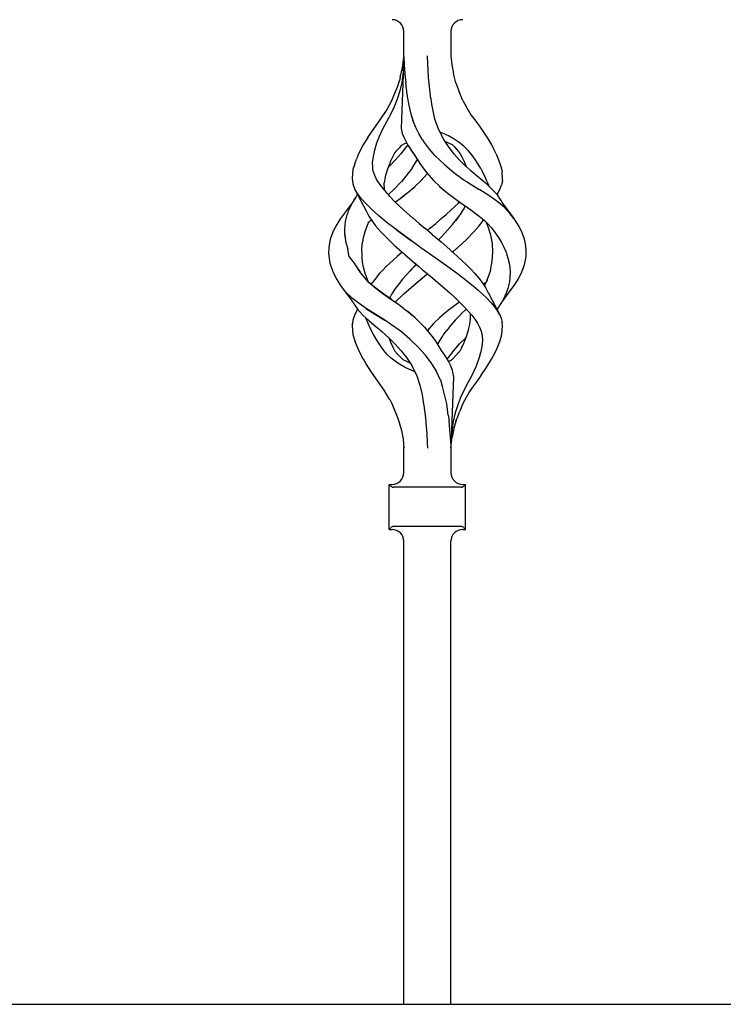
# Model space of a CAD drawing. Units: millimetres. Extents: x 0 to 8410, y 0 to 5940.
# Drawn here: x 4237 to 4416, y 3726 to 3977 of the extents above; entities that cross this region are included whole.
import ezdxf

# ---------------------------------------------------------------- set-up
doc = ezdxf.new("R2010")
doc.units = ezdxf.units.MM
doc.layers.add('YKK_A1', color=4, linetype='Continuous', lineweight=30)

msp = doc.modelspace()

# ---------------------------------------------------------------- linework, layer by layer
at = {"layer": 'YKK_A1', "linetype": 'Continuous', "ltscale": 0.5}
for p, q in [((4335.07, 3967.55), (4335.07, 3973.84)), ((4347.08, 3973.84), (4347.08, 3967.55)), ((4335.07, 3967.48), (4334.42, 3949.1)), ((4334.88, 3963.8), (4335.06, 3967.38)), ((4335.07, 3967.49), (4335.06, 3967.38)), ((4335.07, 3967.55), (4335.07, 3967.48)), ((4335.07, 3967.48), (4335.14, 3965.32)), ((4341.23, 3963.8), (4341.06, 3967.59)), ((4347.08, 3967.55), (4347.31, 3965.31)), ((4347.08, 3967.54), (4347.08, 3967.55)), ((4347.08, 3967.51), (4347.08, 3967.55)), ((4334.74, 3964.61), (4335.04, 3967.24)), ((4335.14, 3965.32), (4335.29, 3963.1)), ((4347.27, 3965.32), (4347.27, 3965.32)), ((4347.27, 3965.32), (4347.27, 3965.32)), ((4347.27, 3965.32), (4347.27, 3965.32)), ((4347.27, 3965.3), (4347.27, 3965.32)), ((4347.31, 3965.31), (4347.69, 3963.1)), ((4334.17, 3962.09), (4334.74, 3964.61)), ((4334.84, 3962.96), (4334.55, 3960.8)), ((4334.86, 3963.38), (4334.84, 3962.96)), ((4334.88, 3963.8), (4334.86, 3963.38)), ((4335.3, 3963.02), (4335.29, 3963.1)), ((4335.31, 3962.95), (4335.3, 3963.02)), ((4335.31, 3962.95), (4335.54, 3960.71)), ((4341.36, 3962.13), (4341.23, 3963.8)), ((4348.35, 3960.74), (4347.69, 3963.1)), ((4332.79, 3958.06), (4333.5, 3959.88)), ((4333.5, 3959.88), (4333.96, 3961.32)), ((4334.17, 3962.09), (4333.96, 3961.32)), ((4334.55, 3960.8), (4334.01, 3958.69)), ((4335.93, 3957.79), (4335.54, 3960.71)), ((4341.59, 3959.84), (4341.36, 3962.13)), ((4341.99, 3956.7), (4341.59, 3959.84)), ((4348.35, 3960.74), (4349.2, 3958.46)), ((4332.05, 3956.26), (4332.79, 3958.06)), ((4334.01, 3958.69), (4333.38, 3956.61)), ((4336.43, 3954.93), (4335.93, 3957.79)), ((4350.13, 3956.21), (4349.2, 3958.46)), ((4330.66, 3953.7), (4332.05, 3956.26)), ((4333.38, 3956.61), (4332.58, 3954.6)), ((4336.91, 3952.78), (4336.43, 3954.93)), ((4342, 3956.69), (4341.99, 3956.7)), ((4342.01, 3956.66), (4342, 3956.7)), ((4342, 3956.68), (4342, 3956.69)), ((4342, 3956.66), (4342, 3956.68)), ((4342, 3956.64), (4342, 3956.66)), ((4342.01, 3956.62), (4342, 3956.64)), ((4342.01, 3956.62), (4342.01, 3956.66)), ((4342.22, 3955.33), (4342.01, 3956.62)), ((4342.43, 3954.05), (4342.22, 3955.33)), ((4350.13, 3956.21), (4351.12, 3954.37)), ((4329.04, 3951.34), (4330.66, 3953.7)), ((4331.66, 3952.65), (4330.63, 3950.77)), ((4332.58, 3954.6), (4331.66, 3952.65)), ((4337.51, 3950.88), (4336.91, 3952.78)), ((4337.49, 3950.93), (4336.99, 3952.5)), ((4342.71, 3952.74), (4342.43, 3954.05)), ((4342.98, 3951.5), (4342.43, 3954.04)), ((4351.12, 3954.37), (4352.18, 3952.59)), ((4352.18, 3952.59), (4353.4, 3950.95)), ((4327.39, 3949.04), (4329.04, 3951.34)), ((4330.63, 3950.77), (4329.67, 3948.93)), ((4330.65, 3950.82), (4330.65, 3950.82)), ((4330.65, 3950.82), (4330.66, 3950.82)), ((4330.66, 3950.82), (4330.66, 3950.81)), ((4330.66, 3950.82), (4330.66, 3950.82)), ((4330.66, 3950.81), (4330.67, 3950.8)), ((4338.13, 3949.37), (4337.49, 3950.93)), ((4343.78, 3949.14), (4342.98, 3951.5)), ((4353.4, 3950.95), (4354.51, 3949.4)), ((4325.88, 3946.81), (4327.39, 3949.04)), ((4329.67, 3948.93), (4328.82, 3947.09)), ((4329.75, 3949.11), (4329.74, 3949.11)), ((4329.74, 3949.09), (4329.75, 3949.1)), ((4329.74, 3949.09), (4329.74, 3949.09)), ((4329.74, 3949.09), (4329.74, 3949.09)), ((4329.75, 3949.1), (4329.75, 3949.11)), ((4329.75, 3949.1), (4329.75, 3949.1)), ((4329.75, 3949.1), (4329.75, 3949.1)), ((4329.75, 3949.1), (4329.75, 3949.1)), ((4334.42, 3949.1), (4334.48, 3948.63)), ((4334.48, 3948.63), (4334.68, 3947.82)), ((4334.68, 3947.82), (4335.03, 3946.89)), ((4338.87, 3947.83), (4338.13, 3949.37)), ((4339.85, 3946.22), (4338.87, 3947.83)), ((4345.07, 3946.53), (4343.78, 3949.14)), ((4344.94, 3947.92), (4344.28, 3948.16)), ((4346.46, 3947.22), (4344.94, 3947.92)), ((4347.9, 3946.4), (4346.46, 3947.22)), ((4354.51, 3949.4), (4355.55, 3947.89)), ((4355.55, 3947.89), (4356.53, 3946.39)), ((4324.72, 3944.92), (4323.53, 3942.63)), ((4325.87, 3946.81), (4324.72, 3944.92)), ((4324.72, 3944.92), (4324.73, 3944.92)), ((4324.72, 3944.92), (4324.72, 3944.92)), ((4324.73, 3944.92), (4324.74, 3944.92)), ((4328.13, 3945.31), (4327.59, 3943.58)), ((4328.82, 3947.09), (4328.13, 3945.31)), ((4328.73, 3946.91), (4328.74, 3946.92)), ((4333.99, 3944.16), (4334.58, 3944.8)), ((4334.58, 3944.8), (4335.13, 3945.18)), ((4335.03, 3946.89), (4336, 3945.03)), ((4335.13, 3945.18), (4335.76, 3945.44)), ((4336.05, 3944.95), (4335.73, 3944.46)), ((4335.76, 3945.44), (4335.78, 3945.45)), ((4336, 3945.03), (4336.02, 3945)), ((4336.02, 3945), (4336.02, 3945)), ((4336.02, 3945), (4336.02, 3945)), ((4336.02, 3945), (4336.02, 3945)), ((4336.02, 3945), (4336.02, 3945)), ((4336.02, 3945), (4336.02, 3945)), ((4336.02, 3945), (4336.02, 3945)), ((4336.02, 3945), (4336.11, 3944.85)), ((4336.11, 3944.85), (4337.57, 3942.65)), ((4339.85, 3946.22), (4340.08, 3945.85)), ((4341.61, 3943.81), (4340.08, 3945.85)), ((4345.07, 3946.53), (4345.07, 3946.53)), ((4345.07, 3946.52), (4345.07, 3946.53)), ((4345.07, 3946.53), (4345.07, 3946.53)), ((4345.07, 3946.52), (4345.07, 3946.52)), ((4345.08, 3946.52), (4345.07, 3946.51)), ((4345.07, 3946.52), (4345.07, 3946.52)), ((4345.07, 3946.52), (4345.07, 3946.52)), ((4345.07, 3946.51), (4345.07, 3946.52)), ((4345.07, 3946.51), (4345.07, 3946.51)), ((4346.42, 3944.46), (4345.08, 3946.52)), ((4345.59, 3945.79), (4347.39, 3944.99)), ((4345.88, 3945.65), (4345.98, 3945.61)), ((4347.39, 3944.99), (4347.4, 3945)), ((4347.39, 3944.99), (4347.39, 3944.99)), ((4347.39, 3944.99), (4347.39, 3944.99)), ((4347.39, 3944.99), (4347.93, 3944.46)), ((4347.39, 3944.99), (4347.42, 3944.96)), ((4349.19, 3945.51), (4347.9, 3946.4)), ((4350.4, 3944.55), (4349.19, 3945.51)), ((4356.53, 3946.39), (4357.42, 3944.93)), ((4357.42, 3944.93), (4358.03, 3943.78)), ((4323.53, 3942.63), (4322.99, 3941.28)), ((4327.59, 3943.58), (4327.23, 3941.92)), ((4331.76, 3940.81), (4332.78, 3942.86)), ((4332.78, 3942.86), (4332.79, 3942.88)), ((4332.79, 3942.89), (4333.38, 3943.53)), ((4332.79, 3942.88), (4332.79, 3942.89)), ((4334.26, 3942.58), (4332.88, 3941.02)), ((4333.38, 3943.53), (4333.99, 3944.16)), ((4335.73, 3944.46), (4334.26, 3942.58)), ((4336.32, 3944.53), (4336.96, 3943.58)), ((4336.96, 3943.58), (4337.81, 3942.27)), ((4337.57, 3942.65), (4337.58, 3942.63)), ((4337.58, 3942.63), (4339.12, 3940.18)), ((4337.81, 3942.27), (4338.69, 3940.86)), ((4342.99, 3942.22), (4341.61, 3943.81)), ((4342.99, 3942.22), (4342.99, 3942.22)), ((4342.99, 3942.22), (4345.48, 3939.8)), ((4342.99, 3942.22), (4342.99, 3942.22)), ((4347.89, 3942.58), (4346.42, 3944.46)), ((4349.26, 3941.02), (4347.89, 3942.58)), ((4347.93, 3944.46), (4348.43, 3943.88)), ((4348.43, 3943.88), (4348.95, 3943.34)), ((4348.95, 3943.34), (4349.47, 3942.63)), ((4349.47, 3942.63), (4349.88, 3941.85)), ((4351.49, 3943.51), (4350.4, 3944.55)), ((4352.43, 3942.38), (4351.49, 3943.51)), ((4353.28, 3941.19), (4352.43, 3942.38)), ((4358.61, 3942.63), (4358.03, 3943.78)), ((4358.61, 3942.63), (4359.07, 3941.53)), ((4322.54, 3940.1), (4322.09, 3938.65)), ((4322.54, 3940.1), (4322.99, 3941.28)), ((4327.23, 3941.92), (4327.03, 3940.32)), ((4327.03, 3940.32), (4327.06, 3939.48)), ((4331.02, 3938.84), (4331.58, 3940.34)), ((4332.88, 3941.02), (4331.38, 3939.51)), ((4331.55, 3940.26), (4331.76, 3940.81)), ((4338.32, 3940.89), (4337.13, 3938.95)), ((4338.48, 3941.19), (4338.32, 3940.89)), ((4338.34, 3940.89), (4338.34, 3940.89)), ((4338.34, 3940.89), (4338.34, 3940.89)), ((4338.34, 3940.89), (4338.35, 3940.88)), ((4339.12, 3940.18), (4340.75, 3937.99)), ((4345.48, 3939.8), (4347.8, 3937.86)), ((4345.48, 3939.8), (4345.49, 3939.8)), ((4350.77, 3939.51), (4349.26, 3941.02)), ((4349.88, 3941.85), (4350.37, 3940.81)), ((4350.37, 3940.81), (4350.94, 3939.37)), ((4354.05, 3939.98), (4353.28, 3941.19)), ((4354.66, 3938.91), (4354.05, 3939.98)), ((4359.07, 3941.53), (4359.48, 3940.44)), ((4359.48, 3940.44), (4359.83, 3939.42)), ((4322.09, 3938.61), (4321.89, 3936.41)), ((4322.09, 3938.65), (4322.09, 3938.61)), ((4327.06, 3939.49), (4327.1, 3938.65)), ((4327.06, 3939.48), (4327.1, 3938.65)), ((4327.1, 3938.65), (4327.12, 3938.51)), ((4327.1, 3938.65), (4327.12, 3938.51)), ((4327.12, 3938.51), (4327.6, 3937.16)), ((4327.6, 3937.16), (4328.22, 3935.84)), ((4330.28, 3936.23), (4330.51, 3937.22)), ((4330.51, 3937.22), (4331.02, 3938.84)), ((4331.02, 3938.84), (4331.02, 3938.84)), ((4331.38, 3939.51), (4331.22, 3939.37)), ((4336.2, 3937.66), (4334.35, 3935.43)), ((4336.34, 3937.85), (4336.2, 3937.66)), ((4337.11, 3938.91), (4336.34, 3937.85)), ((4337.13, 3938.95), (4337.11, 3938.91)), ((4337.13, 3938.91), (4337.12, 3938.91)), ((4337.13, 3938.91), (4337.13, 3938.91)), ((4337.15, 3938.94), (4337.14, 3938.93)), ((4337.14, 3938.93), (4337.14, 3938.92)), ((4337.15, 3938.94), (4337.15, 3938.94)), ((4337.15, 3938.94), (4337.15, 3938.94)), ((4339.4, 3935.75), (4341.08, 3937.64)), ((4340.75, 3937.99), (4340.88, 3937.85)), ((4340.88, 3937.85), (4342.75, 3935.75)), ((4347.8, 3937.85), (4349.81, 3936.41)), ((4350.8, 3939.49), (4350.77, 3939.51)), ((4350.83, 3939.46), (4350.8, 3939.49)), ((4352.11, 3938.33), (4350.83, 3939.46)), ((4353.41, 3937.22), (4352.11, 3938.33)), ((4354.68, 3936.17), (4353.41, 3937.22)), ((4354.66, 3938.91), (4355.24, 3937.84)), ((4355.77, 3936.75), (4355.24, 3937.84)), ((4359.83, 3939.42), (4360.05, 3938.45)), ((4360.05, 3938.45), (4360.12, 3937.98)), ((4360.26, 3936.41), (4360.12, 3938)), ((4321.89, 3936.41), (4322.07, 3934.99)), ((4322.07, 3934.99), (4322.59, 3933.56)), ((4328.22, 3935.84), (4329.09, 3934.55)), ((4330.1, 3933.41), (4330.08, 3935.27)), ((4330.11, 3935.27), (4330.28, 3936.23)), ((4334.33, 3935.4), (4332.53, 3933.54)), ((4337.98, 3934.37), (4339.4, 3935.75)), ((4342.75, 3935.75), (4344.17, 3934.37)), ((4349.81, 3936.41), (4349.84, 3936.38)), ((4349.84, 3936.38), (4351.94, 3934.99)), ((4351.94, 3934.99), (4354.26, 3933.54)), ((4355.92, 3935.13), (4354.68, 3936.17)), ((4356.25, 3935.68), (4355.77, 3936.75)), ((4355.93, 3935.13), (4355.93, 3935.13)), ((4355.93, 3935.12), (4355.93, 3935.13)), ((4355.94, 3935.12), (4355.93, 3935.12)), ((4355.93, 3935.12), (4355.93, 3935.12)), ((4355.95, 3935.11), (4355.94, 3935.11)), ((4357.2, 3933.96), (4355.95, 3935.11)), ((4355.95, 3935.11), (4355.95, 3935.11)), ((4356.26, 3935.68), (4356.73, 3934.39)), ((4359.56, 3933.56), (4359.99, 3934.76)), ((4360.06, 3934.98), (4359.99, 3934.76)), ((4360.07, 3934.99), (4360.06, 3934.98)), ((4360.13, 3935.26), (4360.07, 3934.99)), ((4360.17, 3935.52), (4360.13, 3935.26)), ((4360.19, 3935.74), (4360.17, 3935.52)), ((4360.21, 3935.98), (4360.19, 3935.74)), ((4360.21, 3935.98), (4360.26, 3936.41)), ((4322.59, 3933.56), (4325.43, 3928.13)), ((4323.39, 3932.3), (4322.67, 3933.46)), ((4323.04, 3931.83), (4323.29, 3932.17)), ((4323.29, 3932.17), (4323.31, 3932.19)), ((4324.31, 3931.12), (4323.39, 3932.3)), ((4329.09, 3934.55), (4330.15, 3933.24)), ((4330.15, 3933.25), (4330.12, 3933.41)), ((4330.15, 3933.24), (4331.37, 3931.88)), ((4332.51, 3933.52), (4331.19, 3932.23)), ((4334.94, 3931.89), (4336.1, 3932.78)), ((4336.11, 3932.78), (4337.22, 3933.72)), ((4337.22, 3933.72), (4337.92, 3934.32)), ((4337.92, 3934.33), (4337.94, 3934.35)), ((4337.92, 3934.32), (4337.92, 3934.33)), ((4337.94, 3934.35), (4337.96, 3934.36)), ((4337.96, 3934.36), (4337.97, 3934.37)), ((4337.97, 3934.37), (4337.98, 3934.37)), ((4337.97, 3934.37), (4337.97, 3934.37)), ((4344.17, 3934.37), (4344.2, 3934.34)), ((4344.2, 3934.34), (4346.02, 3932.79)), ((4346.02, 3932.79), (4348.37, 3931)), ((4354.45, 3933.42), (4353.94, 3933.74)), ((4356.7, 3931.98), (4354.45, 3933.42)), ((4358.12, 3933.02), (4357.2, 3933.96)), ((4358.93, 3932.14), (4358.12, 3933.02)), ((4358.86, 3932.22), (4359.56, 3933.56)), ((4360.49, 3929.77), (4358.93, 3932.14)), ((4322.02, 3930.26), (4318.97, 3926.11)), ((4321.61, 3929.45), (4321.78, 3929.79)), ((4321.78, 3929.79), (4321.97, 3930.13)), ((4321.97, 3930.13), (4322.16, 3930.47)), ((4322.02, 3930.26), (4321.99, 3930.2)), ((4322.86, 3931.58), (4322.02, 3930.26)), ((4322.16, 3930.47), (4322.36, 3930.81)), ((4322.36, 3930.81), (4322.58, 3931.15)), ((4322.58, 3931.15), (4322.8, 3931.49)), ((4322.8, 3931.49), (4323.04, 3931.83)), ((4325.44, 3929.9), (4324.31, 3931.12)), ((4326.71, 3928.63), (4325.44, 3929.9)), ((4331.37, 3931.88), (4332.86, 3930.34)), ((4334.97, 3928.34), (4332.84, 3930.33)), ((4332.85, 3930.34), (4332.91, 3930.38)), ((4332.91, 3930.38), (4333.77, 3931)), ((4333.72, 3930.97), (4333.75, 3930.99)), ((4333.75, 3930.99), (4333.78, 3931)), ((4333.77, 3931), (4334.95, 3931.89)), ((4333.78, 3931), (4335.14, 3932.04)), ((4347.17, 3928.34), (4348.91, 3929.97)), ((4347.17, 3928.34), (4348.91, 3929.96)), ((4348.37, 3931), (4348.38, 3931)), ((4348.37, 3931), (4348.37, 3931)), ((4348.37, 3931), (4348.37, 3931)), ((4348.37, 3931), (4349.59, 3930.14)), ((4348.38, 3931), (4348.38, 3931)), ((4348.91, 3929.96), (4349.29, 3930.35)), ((4349.33, 3930.32), (4352.12, 3928.36)), ((4358.79, 3930.53), (4356.7, 3931.98)), ((4360.65, 3929), (4358.79, 3930.53)), ((4363.18, 3926.11), (4360.49, 3929.77)), ((4320.66, 3927.09), (4320.76, 3927.43)), ((4320.76, 3927.43), (4320.88, 3927.76)), ((4320.88, 3927.76), (4321, 3928.1)), ((4321, 3928.1), (4321.13, 3928.43)), ((4321.13, 3928.43), (4321.28, 3928.77)), ((4321.28, 3928.77), (4321.44, 3929.11)), ((4321.44, 3929.11), (4321.61, 3929.45)), ((4325.44, 3928.12), (4325.46, 3928.08)), ((4325.46, 3928.08), (4326.19, 3926.7)), ((4328.66, 3926.85), (4326.71, 3928.63)), ((4337.39, 3926.22), (4334.97, 3928.34)), ((4344.54, 3926.04), (4345.86, 3927.19)), ((4345.86, 3927.19), (4347.17, 3928.34)), ((4349.53, 3927.35), (4348.86, 3926.38)), ((4349.96, 3928), (4349.42, 3927.19)), ((4350.41, 3928.76), (4349.96, 3928)), ((4350.71, 3929.35), (4350.41, 3928.76)), ((4352.12, 3928.36), (4353.62, 3927.28)), ((4353.62, 3927.28), (4355.02, 3926.15)), ((4362.17, 3927.37), (4360.65, 3929)), ((4363.44, 3925.72), (4362.17, 3927.37)), ((4318.97, 3926.11), (4317.96, 3924.58)), ((4320.09, 3924.7), (4320.09, 3924.7)), ((4320.1, 3924.43), (4320.13, 3924.76)), ((4320.13, 3924.76), (4320.17, 3925.09)), ((4320.17, 3925.09), (4320.23, 3925.43)), ((4320.23, 3925.43), (4320.31, 3925.76)), ((4320.31, 3925.76), (4320.39, 3926.09)), ((4320.39, 3926.09), (4320.47, 3926.43)), ((4320.47, 3926.43), (4320.56, 3926.76)), ((4320.56, 3926.76), (4320.66, 3927.09)), ((4325.91, 3924.78), (4325.22, 3923)), ((4325.99, 3924.94), (4325.91, 3924.78)), ((4325.99, 3924.94), (4326.14, 3925.21)), ((4326.14, 3925.21), (4326.39, 3925.46)), ((4326.19, 3926.7), (4327.06, 3925.37)), ((4326.39, 3925.46), (4326.77, 3925.8)), ((4326.68, 3925.94), (4326.84, 3925.68)), ((4326.84, 3925.68), (4326.94, 3925.55)), ((4327.06, 3925.37), (4327.87, 3924.27)), ((4330.82, 3925.07), (4328.66, 3926.85)), ((4333.11, 3923.3), (4330.82, 3925.07)), ((4331.15, 3924.81), (4331.16, 3924.81)), ((4331.16, 3924.81), (4331.17, 3924.83)), ((4337.34, 3926.27), (4338.98, 3924.88)), ((4338.98, 3924.88), (4340.63, 3923.49)), ((4341.85, 3923.77), (4343.2, 3924.9)), ((4343.2, 3924.9), (4344.54, 3926.04)), ((4346.21, 3923.15), (4347.48, 3924.62)), ((4347.48, 3924.62), (4348.84, 3926.35)), ((4348.84, 3926.35), (4348.22, 3925.56)), ((4348.86, 3926.38), (4348.84, 3926.35)), ((4348.86, 3926.38), (4348.84, 3926.35)), ((4354.28, 3924.27), (4355.09, 3925.37)), ((4355.01, 3926.16), (4355.59, 3925.66)), ((4355.09, 3925.37), (4355.39, 3925.83)), ((4355.59, 3925.66), (4356.02, 3925.2)), ((4355.77, 3925.46), (4356.32, 3924.97)), ((4356.02, 3925.2), (4356.12, 3925.03)), ((4356.55, 3924.05), (4356.12, 3925.03)), ((4356.32, 3924.97), (4357.4, 3923.73)), ((4364.45, 3924.09), (4363.44, 3925.72)), ((4317.15, 3923.06), (4316.31, 3920.89)), ((4317.96, 3924.58), (4317.15, 3923.06)), ((4320, 3922.76), (4320.01, 3923.09)), ((4320.02, 3922.42), (4320, 3922.76)), ((4320.01, 3923.09), (4320.03, 3923.43)), ((4320.04, 3922.08), (4320.02, 3922.42)), ((4320.03, 3923.43), (4320.06, 3923.76)), ((4320.04, 3922.11), (4320.23, 3920.4)), ((4320.06, 3923.76), (4320.08, 3924.09)), ((4320.08, 3924.09), (4320.1, 3924.43)), ((4325.22, 3923), (4324.72, 3921.17)), ((4327.87, 3924.27), (4329.22, 3922.73)), ((4329.23, 3922.75), (4330.73, 3921.18)), ((4333.05, 3923.34), (4333.06, 3923.34)), ((4333.05, 3923.34), (4333.11, 3923.3)), ((4333.06, 3923.34), (4333.07, 3923.35)), ((4333.06, 3923.34), (4333.06, 3923.34)), ((4334.81, 3922.05), (4333.11, 3923.3)), ((4333.11, 3923.3), (4334.81, 3922.05)), ((4340.3, 3923.76), (4340.3, 3923.77)), ((4340.36, 3923.72), (4340.35, 3923.73)), ((4342.29, 3922.1), (4340.36, 3923.72)), ((4341.79, 3923.72), (4341.07, 3923.12)), ((4341.07, 3923.12), (4341.79, 3923.72)), ((4341.85, 3923.77), (4341.79, 3923.72)), ((4341.79, 3923.72), (4341.85, 3923.77)), ((4342.28, 3922.1), (4344.56, 3920.15)), ((4344.64, 3921.44), (4346.21, 3923.15)), ((4351.06, 3920.82), (4352.93, 3922.73)), ((4352.93, 3922.73), (4354.28, 3924.27)), ((4357.24, 3921.91), (4356.55, 3924.05)), ((4357.4, 3923.73), (4358.37, 3922.49)), ((4357.55, 3923.59), (4357.55, 3923.59)), ((4358.37, 3922.49), (4359.22, 3921.27)), ((4365.23, 3922.47), (4364.45, 3924.09)), ((4365.82, 3920.84), (4365.23, 3922.47)), ((4316.31, 3920.86), (4315.93, 3918.77)), ((4316.31, 3920.89), (4316.32, 3920.89)), ((4316.31, 3920.89), (4316.31, 3920.86)), ((4316.32, 3920.89), (4316.34, 3920.9)), ((4316.32, 3920.89), (4316.32, 3920.89)), ((4320.08, 3921.75), (4320.04, 3922.08)), ((4320.12, 3921.41), (4320.08, 3921.75)), ((4320.23, 3920.4), (4320.77, 3918.28)), ((4324.38, 3918.35), (4324.57, 3920.12)), ((4324.72, 3921.17), (4324.57, 3920.12)), ((4330.73, 3921.18), (4332.64, 3919.38)), ((4334.83, 3922.04), (4334.81, 3922.05)), ((4334.85, 3922.03), (4334.83, 3922.04)), ((4337.03, 3920.45), (4334.85, 3922.03)), ((4334.85, 3922.03), (4337.03, 3920.45)), ((4337.03, 3920.45), (4337.33, 3920.24)), ((4337.18, 3920.34), (4337.03, 3920.45)), ((4337.33, 3920.24), (4339.38, 3918.77)), ((4337.33, 3920.24), (4339.38, 3918.77)), ((4344.64, 3921.44), (4343.94, 3920.69)), ((4344.56, 3920.15), (4346.8, 3918.21)), ((4348.77, 3918.7), (4351.06, 3920.82)), ((4357.64, 3919.76), (4357.24, 3921.91)), ((4357.76, 3917.58), (4357.64, 3919.76)), ((4359.21, 3921.32), (4359.21, 3921.32)), ((4359.21, 3921.32), (4359.21, 3921.32)), ((4359.21, 3921.32), (4359.21, 3921.32)), ((4359.21, 3921.32), (4359.21, 3921.32)), ((4359.22, 3921.27), (4359.94, 3920.04)), ((4359.94, 3920.04), (4360.59, 3918.81)), ((4366.04, 3919.77), (4365.82, 3920.84)), ((4365.94, 3920.46), (4365.94, 3920.47)), ((4365.94, 3920.47), (4365.95, 3920.47)), ((4365.95, 3920.47), (4365.95, 3920.47)), ((4365.95, 3920.47), (4365.95, 3920.47)), ((4365.95, 3920.47), (4365.95, 3920.47)), ((4365.95, 3920.47), (4365.95, 3920.47)), ((4366.27, 3917.95), (4366.04, 3919.77)), ((4315.93, 3918.75), (4315.88, 3917.22)), ((4315.88, 3917.22), (4316.2, 3914.72)), ((4315.93, 3918.77), (4315.93, 3918.75)), ((4321.17, 3916.33), (4320.77, 3918.28)), ((4324.37, 3918.35), (4324.38, 3918.35)), ((4324.41, 3916.97), (4324.38, 3918.35)), ((4324.39, 3917.64), (4324.39, 3917.58)), ((4332.64, 3919.38), (4334.64, 3917.59)), ((4334.64, 3917.59), (4333.38, 3916.47)), ((4334.64, 3917.59), (4334.99, 3917.28)), ((4334.99, 3917.28), (4335.35, 3916.97)), ((4339.4, 3918.76), (4339.38, 3918.77)), ((4339.38, 3918.77), (4339.42, 3918.75)), ((4339.42, 3918.75), (4339.4, 3918.76)), ((4339.42, 3918.75), (4341.08, 3917.59)), ((4339.42, 3918.75), (4341.08, 3917.59)), ((4341.08, 3917.59), (4341.6, 3917.22)), ((4341.6, 3917.22), (4344.52, 3915.15)), ((4348.77, 3916.47), (4346.81, 3918.21)), ((4347.16, 3917.9), (4347.51, 3917.59)), ((4347.51, 3917.59), (4348.53, 3918.49)), ((4348.53, 3918.49), (4348.65, 3918.6)), ((4348.58, 3918.54), (4348.64, 3918.59)), ((4348.64, 3918.59), (4348.7, 3918.65)), ((4348.65, 3918.6), (4348.77, 3918.7)), ((4348.7, 3918.65), (4348.76, 3918.7)), ((4357.61, 3915.23), (4357.76, 3917.59)), ((4360.59, 3918.81), (4361.11, 3917.59)), ((4361.11, 3917.59), (4361.18, 3917.41)), ((4361.18, 3917.41), (4361.25, 3917.23)), ((4361.25, 3917.23), (4361.59, 3916)), ((4366.22, 3916.41), (4366.26, 3917.59)), ((4366.26, 3917.59), (4366.27, 3917.95)), ((4316.1, 3915.48), (4316.1, 3915.49)), ((4316.2, 3914.72), (4317.04, 3912.34)), ((4321.17, 3916.33), (4322.66, 3914.38)), ((4324.43, 3916.28), (4324.41, 3916.97)), ((4324.57, 3915), (4324.43, 3916.28)), ((4324.79, 3913.74), (4324.57, 3915)), ((4331.48, 3914.72), (4330.52, 3913.78)), ((4333.38, 3916.47), (4331.48, 3914.72)), ((4335.34, 3916.98), (4335.35, 3916.98)), ((4335.34, 3916.97), (4337.88, 3914.77)), ((4335.35, 3916.98), (4335.35, 3916.97)), ((4335.35, 3916.97), (4335.35, 3916.97)), ((4335.35, 3916.97), (4335.35, 3916.97)), ((4335.35, 3916.97), (4335.35, 3916.97)), ((4335.35, 3916.97), (4335.35, 3916.97)), ((4335.35, 3916.97), (4335.35, 3916.97)), ((4335.35, 3916.97), (4335.35, 3916.97)), ((4337.88, 3914.77), (4338.87, 3913.92)), ((4337.94, 3914.72), (4339.86, 3913.07)), ((4344.52, 3915.15), (4346.9, 3913.45)), ((4351.06, 3914.35), (4348.77, 3916.47)), ((4357.14, 3912.91), (4357.61, 3915.23)), ((4361.59, 3916), (4361.9, 3914.77)), ((4361.9, 3914.77), (4362.05, 3913.61)), ((4365.84, 3914.29), (4366.22, 3916.41)), ((4317.04, 3912.34), (4317.05, 3912.33)), ((4317.04, 3912.34), (4317.04, 3912.34)), ((4317.04, 3912.34), (4317.96, 3910.6)), ((4317.05, 3912.33), (4317.06, 3912.32)), ((4317.06, 3912.32), (4317.09, 3912.3)), ((4322.63, 3914.36), (4323.81, 3912.64)), ((4322.63, 3914.36), (4323.96, 3912.43)), ((4325.19, 3910.91), (4323.96, 3912.43)), ((4325.12, 3912.48), (4324.79, 3913.74)), ((4325.48, 3911.47), (4325.12, 3912.48)), ((4325.85, 3910.46), (4325.12, 3912.48)), ((4328.35, 3911.44), (4329.07, 3912.26)), ((4329.07, 3912.26), (4329.83, 3913.08)), ((4329.83, 3913.08), (4330.52, 3913.78)), ((4336.57, 3912.72), (4334.77, 3910.68)), ((4337.1, 3913.29), (4336.57, 3912.72)), ((4337.62, 3913.85), (4337.1, 3913.29)), ((4338.15, 3914.42), (4337.62, 3913.85)), ((4338.21, 3914.49), (4338.15, 3914.42)), ((4339.86, 3913.07), (4341.85, 3911.4)), ((4340.42, 3911.51), (4341.07, 3912.06)), ((4340.42, 3911.51), (4341.07, 3912.06)), ((4346.9, 3913.45), (4349.09, 3911.83)), ((4352.18, 3913.21), (4351.05, 3914.35)), ((4353.27, 3912.06), (4352.18, 3913.21)), ((4354.28, 3910.91), (4353.23, 3912.1)), ((4357.14, 3912.91), (4356.35, 3910.59)), ((4362.05, 3913.61), (4362.16, 3912.45)), ((4362.16, 3912.45), (4362.07, 3911.2)), ((4364.21, 3910.65), (4365, 3912.12)), ((4365, 3912.12), (4365.84, 3914.29)), ((4365.42, 3913.19), (4365.45, 3913.29)), ((4317.59, 3911.29), (4317.55, 3911.37)), ((4317.96, 3910.6), (4318.97, 3909.06)), ((4326.27, 3909.76), (4325.19, 3910.91)), ((4326.09, 3909.95), (4325.85, 3910.46)), ((4327.93, 3908.34), (4326.27, 3909.76)), ((4326.75, 3909.35), (4327.06, 3909.81)), ((4327.69, 3910.62), (4327.06, 3909.81)), ((4328.35, 3911.44), (4327.69, 3910.62)), ((4334.77, 3910.68), (4333.33, 3908.86)), ((4333.93, 3909.61), (4333.33, 3908.86)), ((4337.64, 3909.16), (4340.3, 3911.4)), ((4338.28, 3909.71), (4338.31, 3909.74)), ((4338.31, 3909.74), (4340.3, 3911.4)), ((4340.3, 3911.4), (4340.42, 3911.51)), ((4340.3, 3911.4), (4340.42, 3911.51)), ((4341.85, 3911.4), (4343.74, 3909.82)), ((4343.74, 3909.82), (4345.6, 3908.22)), ((4349.09, 3911.83), (4349.1, 3911.83)), ((4349.09, 3911.83), (4349.09, 3911.83)), ((4349.09, 3911.83), (4349.09, 3911.83)), ((4349.09, 3911.83), (4349.09, 3911.83)), ((4349.09, 3911.83), (4349.09, 3911.83)), ((4349.16, 3911.78), (4351.05, 3910.32)), ((4351, 3910.37), (4351, 3910.37)), ((4351, 3910.37), (4351, 3910.37)), ((4351, 3910.37), (4351, 3910.37)), ((4351, 3910.37), (4351, 3910.37)), ((4351.05, 3910.32), (4352.84, 3908.86)), ((4355.09, 3909.81), (4354.28, 3910.91)), ((4355.94, 3908.52), (4355.09, 3909.81)), ((4355.39, 3909.36), (4355.79, 3909.73)), ((4356.02, 3909.97), (4355.79, 3909.73)), ((4356.3, 3910.46), (4355.86, 3909.53)), ((4356.27, 3910.4), (4356.02, 3909.97)), ((4356.3, 3910.46), (4356.33, 3910.53)), ((4356.31, 3910.47), (4356.31, 3910.47)), ((4356.31, 3910.47), (4356.31, 3910.47)), ((4356.33, 3910.53), (4356.35, 3910.59)), ((4361.97, 3909.95), (4361.56, 3908.3)), ((4362.07, 3911.2), (4361.97, 3909.95)), ((4363.18, 3909.06), (4364.19, 3910.6)), ((4364.19, 3910.6), (4364.2, 3910.62)), ((4364.19, 3910.6), (4364.19, 3910.6)), ((4364.2, 3910.63), (4364.21, 3910.64)), ((4364.2, 3910.62), (4364.2, 3910.63)), ((4364.21, 3910.64), (4364.21, 3910.65)), ((4318.97, 3909.06), (4321.66, 3905.41)), ((4322.02, 3905.71), (4319.97, 3907.7)), ((4326.93, 3909.2), (4327.94, 3908.34)), ((4330.34, 3906.58), (4327.93, 3908.34)), ((4327.94, 3908.34), (4329.14, 3907.46)), ((4329.14, 3907.46), (4330.35, 3906.58)), ((4332.18, 3907.18), (4331.44, 3905.82)), ((4332.73, 3907.99), (4332.18, 3907.18)), ((4333.29, 3908.8), (4332.73, 3907.99)), ((4333.33, 3908.86), (4333.29, 3908.8)), ((4333.33, 3908.86), (4333.29, 3908.8)), ((4335.06, 3906.91), (4337.64, 3909.16)), ((4345.6, 3908.22), (4346.81, 3907.16)), ((4346.81, 3907.16), (4347.97, 3906.09)), ((4352.84, 3908.86), (4353.98, 3907.88)), ((4353.98, 3907.88), (4355.07, 3906.9)), ((4355.86, 3909.53), (4355.61, 3909.02)), ((4355.94, 3908.51), (4355.94, 3908.52)), ((4355.95, 3908.5), (4355.94, 3908.51)), ((4355.95, 3908.49), (4355.95, 3908.5)), ((4355.96, 3908.48), (4355.95, 3908.49)), ((4355.96, 3908.48), (4355.96, 3908.48)), ((4355.96, 3908.48), (4355.96, 3908.48)), ((4355.96, 3908.48), (4355.98, 3908.44)), ((4356.69, 3907.1), (4355.96, 3908.48)), ((4356.69, 3907.09), (4356.69, 3907.1)), ((4356.7, 3907.08), (4356.69, 3907.09)), ((4356.7, 3907.07), (4356.7, 3907.08)), ((4356.73, 3907.01), (4356.7, 3907.07)), ((4360.13, 3904.92), (4362.42, 3908.03)), ((4361.56, 3908.3), (4360.97, 3906.63)), ((4362.42, 3908.03), (4363.18, 3909.06)), ((4321.66, 3905.41), (4323.22, 3903.04)), ((4323.65, 3904.43), (4322.02, 3905.71)), ((4332, 3905.44), (4330.34, 3906.58)), ((4330.35, 3906.58), (4331.19, 3905.99)), ((4331.19, 3905.99), (4332.05, 3905.4)), ((4332.05, 3905.4), (4332.91, 3904.79)), ((4332.86, 3904.83), (4333.04, 3905.01)), ((4332.91, 3904.79), (4333.77, 3904.17)), ((4333.03, 3905.02), (4333.03, 3905.01)), ((4333.03, 3905.02), (4333.03, 3905.02)), ((4333.03, 3905.02), (4333.03, 3905.02)), ((4333.03, 3905.02), (4333.03, 3905.02)), ((4333.03, 3905.01), (4333.03, 3905.01)), ((4333.04, 3905.01), (4335.06, 3906.91)), ((4347.97, 3906.09), (4349.11, 3905.01)), ((4349.3, 3904.83), (4348.4, 3904.2)), ((4349.09, 3904.69), (4349.3, 3904.83)), ((4349.11, 3905.01), (4350.47, 3903.62)), ((4355.07, 3906.9), (4356.02, 3905.97)), ((4357.32, 3904.64), (4356.02, 3905.97)), ((4359.56, 3901.62), (4356.73, 3907.01)), ((4357.32, 3904.64), (4358.45, 3903.29)), ((4358.93, 3903.04), (4360.49, 3905.41)), ((4360.13, 3904.92), (4360.87, 3906.4)), ((4360.87, 3906.4), (4361, 3906.73)), ((4323.29, 3902.96), (4322.59, 3901.62)), ((4323.22, 3903.04), (4324.61, 3901.52)), ((4325.43, 3903.2), (4323.65, 3904.43)), ((4325.42, 3903.2), (4327.89, 3901.64)), ((4325.43, 3903.2), (4326.99, 3902.21)), ((4327.78, 3901.71), (4325.43, 3903.2)), ((4326.99, 3902.21), (4328.58, 3901.2)), ((4333.77, 3904.17), (4334.95, 3903.29)), ((4334.94, 3903.29), (4336.1, 3902.39)), ((4336.11, 3902.39), (4337.22, 3901.46)), ((4337.98, 3900.81), (4336.12, 3902.39)), ((4346.02, 3902.39), (4344.23, 3900.86)), ((4348.37, 3904.18), (4346.02, 3902.39)), ((4348.4, 3904.2), (4348.37, 3904.18)), ((4350.96, 3903.02), (4349.69, 3901.79)), ((4350.47, 3903.62), (4351.48, 3902.53)), ((4351.48, 3902.53), (4352.38, 3901.49)), ((4358.45, 3903.29), (4359.24, 3902.12)), ((4358.86, 3902.96), (4358.93, 3903.04)), ((4359.56, 3901.62), (4359.24, 3902.12)), ((4322.07, 3900.18), (4321.89, 3898.77)), ((4322.59, 3901.62), (4322.07, 3900.18)), ((4322.59, 3901.62), (4322.59, 3901.62)), ((4322.59, 3901.62), (4322.59, 3901.62)), ((4322.59, 3901.62), (4322.59, 3901.62)), ((4322.59, 3901.62), (4322.59, 3901.62)), ((4322.59, 3901.62), (4322.6, 3901.62)), ((4322.59, 3901.62), (4322.59, 3901.62)), ((4322.6, 3901.62), (4322.6, 3901.63)), ((4322.6, 3901.62), (4322.6, 3901.62)), ((4324.61, 3901.52), (4326.22, 3900.05)), ((4325.56, 3900.39), (4325.42, 3900.78)), ((4325.94, 3899.37), (4325.56, 3900.39)), ((4326.22, 3900.05), (4327.93, 3898.63)), ((4330.21, 3900.18), (4327.78, 3901.71)), ((4327.89, 3901.64), (4330.21, 3900.18)), ((4328.58, 3901.2), (4330.21, 3900.18)), ((4331.65, 3899.23), (4330.21, 3900.18)), ((4337.97, 3900.8), (4339.18, 3899.63)), ((4339.18, 3899.63), (4340.3, 3898.42)), ((4344.17, 3900.81), (4342.75, 3899.43)), ((4344.23, 3900.86), (4344.17, 3900.81)), ((4348.13, 3900.18), (4346.61, 3898.4)), ((4349.67, 3901.77), (4348.13, 3900.18)), ((4349.67, 3901.77), (4349.68, 3901.78)), ((4349.67, 3901.77), (4349.67, 3901.77)), ((4349.67, 3901.77), (4349.67, 3901.77)), ((4349.67, 3901.77), (4349.67, 3901.77)), ((4349.68, 3901.79), (4349.68, 3901.79)), ((4349.68, 3901.79), (4349.69, 3901.79)), ((4349.68, 3901.78), (4349.68, 3901.79)), ((4349.69, 3901.79), (4349.69, 3901.79)), ((4349.69, 3901.79), (4349.69, 3901.79)), ((4351.91, 3899.13), (4352.07, 3900.47)), ((4352.04, 3901.76), (4352.01, 3901.91)), ((4352.04, 3901.76), (4352.04, 3901.76)), ((4352.07, 3900.47), (4352.04, 3901.76)), ((4352.38, 3901.49), (4353.18, 3900.46)), ((4353.18, 3900.46), (4353.85, 3899.46)), ((4359.84, 3900.84), (4359.56, 3901.62)), ((4359.84, 3900.84), (4359.9, 3900.71)), ((4359.9, 3900.71), (4360.16, 3899.51)), ((4360.26, 3898.81), (4360.16, 3899.51)), ((4321.89, 3898.77), (4322.09, 3896.53)), ((4321.94, 3899.21), (4321.96, 3899.33)), ((4321.94, 3899.17), (4321.94, 3899.21)), ((4326.59, 3897.98), (4325.94, 3899.37)), ((4327.32, 3896.56), (4326.59, 3897.98)), ((4327.93, 3898.63), (4329.63, 3897.22)), ((4329.58, 3897.24), (4331.28, 3895.73)), ((4333.07, 3898.26), (4331.65, 3899.23)), ((4334.44, 3897.22), (4333.07, 3898.26)), ((4336.63, 3895.39), (4334.44, 3897.22)), ((4340.3, 3898.42), (4341.38, 3897.18)), ((4342.75, 3899.43), (4341.07, 3897.55)), ((4341.38, 3897.18), (4342.22, 3896.09)), ((4345.1, 3896.37), (4345.85, 3897.38)), ((4346.61, 3898.38), (4345.85, 3897.38)), ((4346.61, 3898.4), (4346.6, 3898.39)), ((4351.14, 3896.34), (4351.58, 3897.75)), ((4351.58, 3897.75), (4351.91, 3899.13)), ((4353.85, 3899.46), (4354.39, 3898.43)), ((4354.39, 3898.43), (4354.78, 3897.37)), ((4354.78, 3897.37), (4355.06, 3896.28)), ((4360.06, 3896.53), (4360.26, 3898.77)), ((4360.25, 3898.8), (4360.26, 3898.81)), ((4360.25, 3898.79), (4360.25, 3898.8)), ((4360.26, 3898.77), (4360.25, 3898.79)), ((4360.26, 3898.77), (4360.26, 3898.77)), ((4322.09, 3896.53), (4322.51, 3895.19)), ((4322.51, 3895.19), (4322.65, 3894.74)), ((4322.65, 3894.74), (4322.68, 3894.72)), ((4322.76, 3894.5), (4322.67, 3894.77)), ((4323.48, 3892.76), (4322.76, 3894.5)), ((4328.15, 3895.11), (4327.32, 3896.56)), ((4328.08, 3895.19), (4328.08, 3895.19)), ((4328.08, 3895.19), (4328.08, 3895.19)), ((4328.08, 3895.19), (4328.09, 3895.19)), ((4328.09, 3895.19), (4328.09, 3895.19)), ((4328.09, 3895.19), (4328.09, 3895.18)), ((4328.09, 3895.18), (4328.12, 3895.15)), ((4328.12, 3895.15), (4328.13, 3895.13)), ((4328.13, 3895.13), (4328.14, 3895.11)), ((4329.19, 3893.54), (4328.15, 3895.11)), ((4331.23, 3895.78), (4331.58, 3894.83)), ((4331.28, 3895.73), (4332.9, 3894.12)), ((4331.58, 3894.83), (4332.29, 3893.31)), ((4338.65, 3893.45), (4336.63, 3895.39)), ((4342.22, 3896.09), (4343.02, 3895)), ((4343.02, 3895), (4343.85, 3893.73)), ((4343.81, 3894.28), (4345, 3896.23)), ((4345.1, 3896.37), (4345, 3896.23)), ((4349.36, 3894.25), (4350.77, 3895.66)), ((4350.37, 3894.37), (4350.77, 3895.36)), ((4350.77, 3895.36), (4351.14, 3896.34)), ((4350.79, 3895.68), (4350.77, 3895.66)), ((4350.77, 3895.66), (4350.79, 3895.67)), ((4350.79, 3895.67), (4350.8, 3895.69)), ((4350.8, 3895.69), (4350.79, 3895.68)), ((4350.94, 3895.81), (4350.8, 3895.69)), ((4350.8, 3895.69), (4350.94, 3895.81)), ((4355.1, 3895.1), (4354.96, 3893.48)), ((4355.06, 3896.28), (4355.1, 3895.1)), ((4358.83, 3893.08), (4359.5, 3894.74)), ((4359.5, 3894.76), (4359.51, 3894.76)), ((4359.5, 3894.75), (4359.5, 3894.76)), ((4359.5, 3894.74), (4359.5, 3894.75)), ((4359.5, 3894.74), (4359.5, 3894.74)), ((4359.5, 3894.74), (4359.5, 3894.74)), ((4359.5, 3894.74), (4359.5, 3894.74)), ((4359.51, 3894.77), (4360.06, 3896.53)), ((4359.51, 3894.76), (4359.51, 3894.77)), ((4324.36, 3890.95), (4323.48, 3892.76)), ((4323.53, 3892.54), (4323.54, 3892.54)), ((4329.97, 3892.46), (4329.19, 3893.54)), ((4330.84, 3891.45), (4329.97, 3892.46)), ((4332.29, 3893.31), (4332.51, 3892.81)), ((4332.51, 3892.81), (4332.77, 3892.32)), ((4332.77, 3892.32), (4333.44, 3891.58)), ((4332.9, 3894.12), (4334.41, 3892.42)), ((4334.41, 3892.42), (4335.77, 3890.65)), ((4340.62, 3891.26), (4338.65, 3893.45)), ((4339.16, 3892.95), (4339.16, 3892.95)), ((4343.67, 3893.99), (4343.82, 3894.28)), ((4343.85, 3893.73), (4344.61, 3892.49)), ((4344.61, 3892.49), (4345.41, 3891.29)), ((4346.42, 3890.71), (4347.89, 3892.6)), ((4349.36, 3892.28), (4347.39, 3890.18)), ((4347.89, 3892.6), (4349.26, 3894.16)), ((4349.26, 3894.16), (4349.27, 3894.17)), ((4349.26, 3894.16), (4349.26, 3894.16)), ((4349.27, 3894.17), (4349.31, 3894.21)), ((4349.31, 3894.21), (4349.33, 3894.23)), ((4349.33, 3894.23), (4349.36, 3894.25)), ((4349.38, 3892.32), (4349.36, 3892.28)), ((4349.79, 3893.17), (4349.38, 3892.32)), ((4349.79, 3893.17), (4349.99, 3893.54)), ((4349.99, 3893.54), (4350.37, 3894.37)), ((4354.96, 3893.48), (4354.61, 3891.77)), ((4358.23, 3891.79), (4358.83, 3893.08)), ((4324.76, 3890.26), (4324.36, 3890.95)), ((4325.43, 3889.1), (4324.76, 3890.26)), ((4331.87, 3890.52), (4330.84, 3891.45)), ((4333.58, 3889.25), (4331.87, 3890.52)), ((4333.44, 3891.58), (4334.13, 3890.86)), ((4334.13, 3890.86), (4334.85, 3890.16)), ((4334.85, 3890.16), (4335.79, 3889.73)), ((4335.73, 3890.71), (4337.08, 3888.65)), ((4335.79, 3889.73), (4336.39, 3889.45)), ((4336.39, 3889.45), (4336.56, 3889.39)), ((4342.07, 3889.32), (4340.62, 3891.26)), ((4345.41, 3891.29), (4346.13, 3890.17)), ((4346.11, 3890.23), (4346.42, 3890.71)), ((4346.13, 3890.17), (4346.52, 3889.47)), ((4346.38, 3889.72), (4346.97, 3889.96)), ((4346.52, 3889.47), (4346.85, 3888.82)), ((4346.97, 3889.96), (4347.19, 3890.1)), ((4347.39, 3890.18), (4347.19, 3890.1)), ((4347.39, 3890.19), (4347.39, 3890.18)), ((4354.3, 3890.66), (4353.41, 3888.23)), ((4354.64, 3891.94), (4354.3, 3890.66)), ((4356.26, 3888.34), (4357.43, 3890.25)), ((4357.42, 3890.25), (4358.23, 3891.79)), ((4326.87, 3886.91), (4325.43, 3889.1)), ((4335.44, 3888.13), (4333.58, 3889.25)), ((4337.88, 3887.04), (4335.44, 3888.13)), ((4337.08, 3888.64), (4338.37, 3886.03)), ((4343.28, 3887.36), (4342.07, 3889.32)), ((4343.28, 3887.36), (4343.3, 3887.33)), ((4343.29, 3887.33), (4343.28, 3887.36)), ((4344.45, 3884.9), (4343.3, 3887.33)), ((4346.85, 3888.82), (4347.16, 3888.16)), ((4347.16, 3888.16), (4347.39, 3887.57)), ((4347.39, 3887.57), (4347.41, 3887.51)), ((4347.47, 3887.36), (4347.41, 3887.51)), ((4347.67, 3886.54), (4347.47, 3887.36)), ((4353.36, 3888.15), (4352.49, 3886.26)), ((4353.36, 3888.15), (4353.4, 3888.19)), ((4353.41, 3888.23), (4353.4, 3888.19)), ((4354.81, 3886.2), (4356.26, 3888.34)), ((4328.45, 3884.67), (4326.87, 3886.91)), ((4330.05, 3882.33), (4328.45, 3884.67)), ((4338.37, 3886.03), (4339.17, 3883.67)), ((4344.44, 3884.9), (4344.45, 3884.9)), ((4344.44, 3884.9), (4344.44, 3884.9)), ((4344.45, 3884.89), (4344.44, 3884.9)), ((4344.45, 3884.89), (4344.45, 3884.89)), ((4344.45, 3884.88), (4344.45, 3884.89)), ((4344.45, 3884.89), (4344.45, 3884.89)), ((4344.45, 3884.88), (4344.45, 3884.88)), ((4344.96, 3883.28), (4344.46, 3884.88)), ((4347.73, 3885.78), (4347.08, 3867.63)), ((4347.74, 3886.01), (4347.67, 3886.54)), ((4347.74, 3886.01), (4347.73, 3885.78)), ((4352.49, 3886.26), (4351.49, 3884.36)), ((4353.84, 3884.83), (4352.81, 3883.44)), ((4354.82, 3886.22), (4353.84, 3884.83)), ((4331.53, 3879.89), (4330.05, 3882.33)), ((4339.17, 3883.67), (4339.72, 3881.13)), ((4346.01, 3878.88), (4344.96, 3883.28)), ((4350.25, 3882.1), (4349.6, 3880.64)), ((4351.49, 3884.36), (4350.25, 3882.1)), ((4351.81, 3882.02), (4350.95, 3880.5)), ((4351.5, 3884.37), (4351.49, 3884.36)), ((4352.81, 3883.44), (4351.81, 3882.02)), ((4331.51, 3879.94), (4332.04, 3878.98)), ((4339.72, 3881.13), (4340.1, 3878.81)), ((4349.6, 3880.64), (4348.98, 3879.17)), ((4350.95, 3880.5), (4350.13, 3878.97)), ((4332.04, 3878.98), (4332.04, 3878.98)), ((4332.04, 3878.98), (4333.66, 3874.94)), ((4340.1, 3878.81), (4340.15, 3878.48)), ((4340.15, 3878.48), (4340.56, 3875.33)), ((4346.41, 3875.97), (4346.01, 3878.88)), ((4346.21, 3877.39), (4346.22, 3877.39)), ((4346.22, 3877.39), (4346.22, 3877.39)), ((4346.22, 3877.39), (4346.22, 3877.39)), ((4346.22, 3877.39), (4346.22, 3877.39)), ((4348.98, 3879.17), (4348.18, 3876.61)), ((4348.54, 3875), (4349.31, 3876.99)), ((4350.13, 3878.97), (4349.31, 3876.99)), ((4333.65, 3875.01), (4333.65, 3874.97)), ((4333.65, 3874.97), (4333.66, 3874.95)), ((4333.66, 3874.95), (4333.66, 3874.94)), ((4333.66, 3874.94), (4334.46, 3872.08)), ((4340.56, 3875.33), (4340.78, 3873.05)), ((4346.41, 3875.97), (4346.6, 3874.55)), ((4346.6, 3874.51), (4346.6, 3874.56)), ((4346.83, 3872.36), (4346.6, 3874.55)), ((4346.61, 3874.49), (4346.6, 3874.51)), ((4346.61, 3874.47), (4346.61, 3874.49)), ((4348.18, 3876.61), (4347.54, 3874.01)), ((4348.51, 3874.93), (4347.83, 3872.57)), ((4348.14, 3873.66), (4348.51, 3874.93)), ((4348.53, 3874.96), (4348.51, 3874.93)), ((4348.54, 3875), (4348.53, 3874.96)), ((4334.46, 3872.08), (4334.88, 3869.85)), ((4340.78, 3873.05), (4340.92, 3871.38)), ((4347.1, 3868.33), (4346.83, 3872.36)), ((4347.54, 3874.02), (4347.26, 3871.35)), ((4347.54, 3874.01), (4347.27, 3871.34)), ((4347.83, 3872.57), (4347.38, 3870.37)), ((4334.88, 3869.85), (4335.07, 3867.67)), ((4340.92, 3871.38), (4341.03, 3868.9)), ((4347.08, 3867.63), (4347.38, 3870.37)), ((4347.26, 3871.35), (4347.09, 3867.87)), ((4335.06, 3867.79), (4335.05, 3867.91)), ((4335.07, 3867.69), (4335.07, 3867.69)), ((4335.08, 3867.69), (4335.07, 3867.69)), ((4335.07, 3867.67), (4335.07, 3867.63)), ((4335.07, 3867.63), (4335.07, 3867.63)), ((4335.07, 3861.34), (4335.07, 3867.63)), ((4335.08, 3867.69), (4335.08, 3867.69)), ((4335.08, 3867.69), (4335.08, 3867.69)), ((4335.09, 3867.69), (4335.08, 3867.69)), ((4335.09, 3867.69), (4335.09, 3867.69)), ((4335.1, 3867.69), (4335.09, 3867.69)), ((4335.09, 3867.69), (4335.09, 3867.69)), ((4335.09, 3867.69), (4335.09, 3867.69)), ((4335.1, 3867.7), (4335.1, 3867.69)), ((4341.03, 3868.9), (4341.09, 3867.59)), ((4347.08, 3867.63), (4347.08, 3861.34)), ((4347.13, 3868.66), (4347.13, 3868.66)), ((4331.32, 3858.34), (4332.07, 3858.34)), ((4331.32, 3858.34), (4331.78, 3857.88)), ((4331.32, 3846.84), (4331.32, 3858.34)), ((4349.66, 3857.59), (4332.49, 3857.59)), ((4350.08, 3858.34), (4350.82, 3858.34)), ((4350.82, 3858.34), (4350.37, 3857.88)), ((4350.82, 3846.84), (4350.82, 3858.34)), ((4331.78, 3847.29), (4331.32, 3846.84)), ((4331.32, 3846.84), (4332.07, 3846.84)), ((4349.66, 3847.59), (4332.49, 3847.59)), ((4350.08, 3846.84), (4350.82, 3846.84)), ((4350.37, 3847.29), (4350.82, 3846.84)), ((4335.07, 3725.74), (4335.07, 3843.95)), ((4347.07, 3725.74), (4347.07, 3843.95)), ((3974.25, 3725.74), (4592.5, 3725.74))]:
    msp.add_line(p, q, dxfattribs=at)
for centre, radius, start, end in [((3801.14, 2869.24), 1353.15, 53.15845, 89.51956), ((3746.57, 2779.82), 1442.81, 54.1047, 70.1214), ((4332.07, 3973.84), 3, 0, 90), ((4350.08, 3973.84), 3, 90, 180), ((4332.07, 3861.34), 3, 270, 0), ((4350.08, 3861.34), 3, 180, 270), ((4332.49, 3858.59), 1, 225.0057, 270), ((4349.66, 3858.59), 1, 270, 314.9943), ((4332.49, 3846.59), 1, 90, 134.9943), ((4332.07, 3843.84), 3, 0, 90), ((4350.08, 3843.84), 3, 90, 180), ((4349.66, 3846.59), 1, 45.0057, 90)]:
    msp.add_arc(centre, radius, start, end, dxfattribs=at)

doc.saveas('drawing.dxf')
